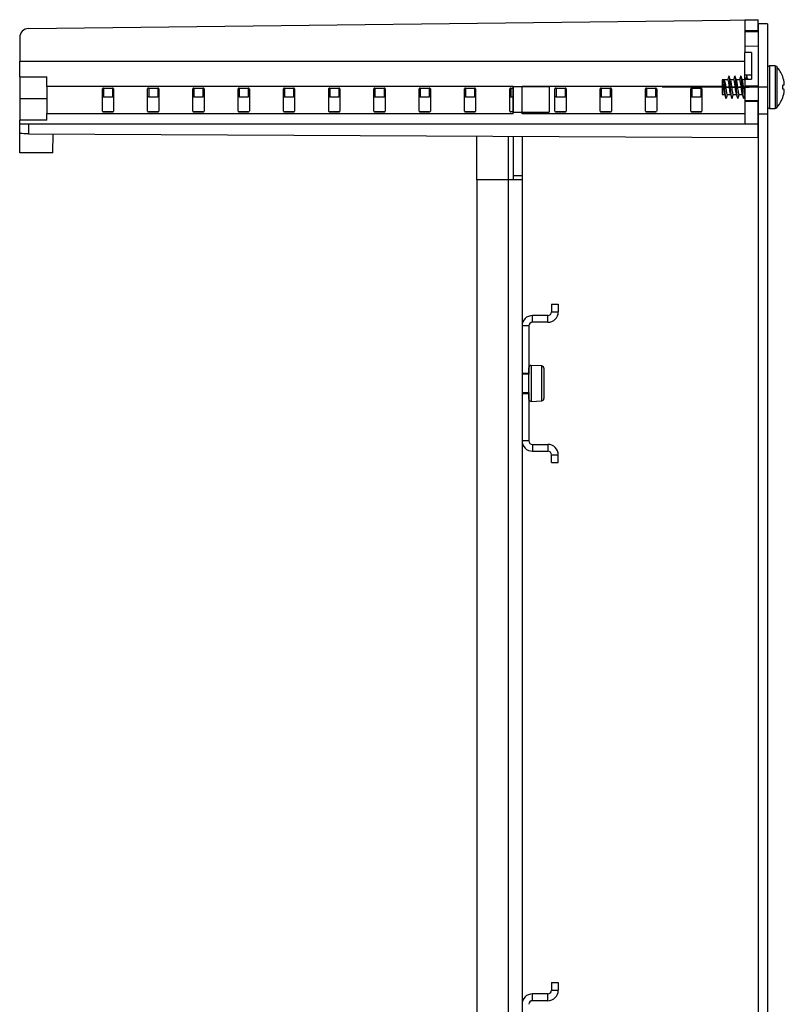
# Model space of a CAD drawing. Extents: x 227 to 1964, y 293 to 1277.
# Drawn here: x 1147 to 1316, y 815 to 1033 of the extents above; entities that cross this region are included whole.
import ezdxf

# ---------------------------------------------------------------- set-up
doc = ezdxf.new("R2010")
doc.units = 0
doc.header["$LTSCALE"] = 5
doc.linetypes.add('CENTERX2', pattern=[20.32, 12.7, -2.54, 2.54, -2.54])
doc.layers.get('0').update_dxf_attribs({"linetype": 'CONTINUOUS'})

msp = doc.modelspace()

# ---------------------------------------------------------------- linework, layer by layer
at = {"color": 7, "linetype": 'CONTINUOUS'}
for p, q in [((1149.39, 1030.57), (1310.6, 1032.54)), ((1149.39, 1030.57), (1310.58, 1032.54)), ((1310.6, 1032.51), (1307.61, 1032.46)), ((1307.61, 1032.46), (1307.61, 1030.16)), ((1310.58, 1032.54), (1310.58, 1032.54)), ((1310.58, 1032.54), (1310.6, 1032.54)), ((1310.6, 1032.54), (1310.6, 1032.51)), ((1310.6, 1032.54), (1310.6, 1032.54)), ((1307.61, 1030.16), (1310.61, 1030.19)), ((1307.61, 1030.16), (1307.61, 1029.96)), ((1307.61, 1029.96), (1310.61, 1029.96)), ((1307.61, 1029.96), (1307.61, 1026.69)), ((1310.61, 1029.96), (1310.58, 1026.76)), ((1312.61, 1031.62), (1310.61, 1031.62)), ((1310.61, 1031.62), (1310.61, 1030.19)), ((1310.61, 1030.19), (1310.61, 1029.96)), ((1310.61, 1029.96), (1310.61, 1026.76)), ((1312.61, 1031.62), (1312.61, 1011.62)), ((1147.41, 1028.57), (1147.41, 1023.4)), ((1307.61, 1026.69), (1310.61, 1026.76)), ((1307.61, 1026.69), (1307.61, 1025.28)), ((1310.58, 1026.76), (1310.61, 1026.76)), ((1310.61, 1026.76), (1310.61, 1017.94)), ((1147.41, 1023.4), (1307.61, 1023.4)), ((1147.41, 1019.9), (1147.41, 1023.4)), ((1309.11, 1025.3), (1307.61, 1025.28)), ((1307.61, 1020.25), (1307.61, 1025.28)), ((1309.11, 1025.3), (1309.11, 1019.37)), ((1314.3, 1022.32), (1313.11, 1022.32)), ((1147.41, 1019.9), (1153.41, 1019.9)), ((1147.41, 1019.9), (1147.41, 1015.01)), ((1153.41, 1017.75), (1153.41, 1019.9)), ((1302.94, 1019.22), (1302.61, 1019.22)), ((1302.61, 1019.22), (1302.61, 1016.02)), ((1302.76, 1018.75), (1303, 1019.38)), ((1303, 1019.38), (1303.24, 1018.75)), ((1303.89, 1019.22), (1303.06, 1019.22)), ((1305.19, 1019.22), (1304.43, 1019.22)), ((1306.49, 1019.22), (1305.73, 1019.22)), ((1307.61, 1019.22), (1307.03, 1019.22)), ((1309.11, 1020.25), (1307.61, 1020.25)), ((1307.61, 1019.35), (1307.61, 1020.25)), ((1307.61, 1019.35), (1309.11, 1019.37)), ((1307.61, 1019.35), (1307.61, 1017.94)), ((1309.11, 1019.43), (1309.1, 1019.37)), ((1153.41, 1017.75), (1153.41, 1011.83)), ((1165.68, 1012.31), (1165.68, 1017.26)), ((1165.91, 1017.43), (1167.91, 1017.43)), ((1165.91, 1017.43), (1165.91, 1015.5)), ((1167.91, 1017.43), (1167.91, 1015.5)), ((1168.15, 1017.26), (1168.15, 1012.31)), ((1175.68, 1012.31), (1175.68, 1017.26)), ((1175.91, 1017.43), (1177.91, 1017.43)), ((1175.91, 1017.43), (1175.91, 1015.5)), ((1177.91, 1017.43), (1177.91, 1015.5)), ((1178.15, 1017.26), (1178.15, 1012.31)), ((1185.68, 1012.31), (1185.68, 1017.26)), ((1185.91, 1017.43), (1187.91, 1017.43)), ((1185.91, 1017.43), (1185.91, 1015.5)), ((1187.91, 1017.43), (1187.91, 1015.5)), ((1188.15, 1017.26), (1188.15, 1012.31)), ((1195.68, 1012.31), (1195.68, 1017.26)), ((1195.91, 1017.43), (1197.91, 1017.43)), ((1195.91, 1017.43), (1195.91, 1015.5)), ((1197.91, 1017.43), (1197.91, 1015.5)), ((1198.15, 1017.26), (1198.15, 1012.31)), ((1205.68, 1012.31), (1205.68, 1017.26)), ((1205.91, 1017.43), (1207.91, 1017.43)), ((1205.91, 1017.43), (1205.91, 1015.5)), ((1207.91, 1017.43), (1207.91, 1015.5)), ((1208.15, 1017.26), (1208.15, 1012.31)), ((1215.68, 1012.31), (1215.68, 1017.26)), ((1215.91, 1017.43), (1217.91, 1017.43)), ((1215.91, 1017.43), (1215.91, 1015.5)), ((1217.91, 1017.43), (1217.91, 1015.5)), ((1218.15, 1017.26), (1218.15, 1012.31)), ((1225.68, 1012.31), (1225.68, 1017.26)), ((1225.91, 1017.43), (1227.91, 1017.43)), ((1225.91, 1017.43), (1225.91, 1015.49)), ((1227.91, 1017.43), (1227.91, 1015.49)), ((1228.15, 1017.26), (1228.15, 1012.31)), ((1235.68, 1012.31), (1235.68, 1017.26)), ((1235.91, 1017.43), (1237.91, 1017.43)), ((1235.91, 1017.43), (1235.91, 1015.49)), ((1237.91, 1017.43), (1237.91, 1015.49)), ((1238.15, 1017.26), (1238.15, 1012.31)), ((1245.68, 1012.31), (1245.68, 1017.26)), ((1245.91, 1017.43), (1247.91, 1017.43)), ((1245.91, 1017.43), (1245.91, 1015.49)), ((1247.91, 1017.43), (1247.91, 1015.49)), ((1248.15, 1017.26), (1248.15, 1012.31)), ((1255.68, 1012.31), (1255.68, 1017.26)), ((1255.91, 1017.43), (1256.41, 1017.43)), ((1255.91, 1017.43), (1255.91, 1015.49)), ((1256.41, 1017.76), (1256.41, 1012.11)), ((1256.41, 1017.76), (1264.41, 1017.76)), ((1256.41, 1012.11), (1256.41, 1017.76)), ((1256.41, 1017.76), (1258.41, 1017.76)), ((1258.41, 1012.11), (1258.41, 1017.76)), ((1264.41, 1017.76), (1264.41, 1012.11)), ((1265.68, 1012.31), (1265.68, 1017.26)), ((1265.91, 1017.43), (1267.91, 1017.43)), ((1265.91, 1017.43), (1265.91, 1015.49)), ((1267.91, 1017.43), (1267.91, 1015.49)), ((1268.15, 1017.26), (1268.15, 1012.31)), ((1275.68, 1012.31), (1275.68, 1017.26)), ((1275.91, 1017.43), (1277.91, 1017.43)), ((1275.91, 1017.43), (1275.91, 1015.49)), ((1277.91, 1017.43), (1277.91, 1015.49)), ((1278.15, 1017.26), (1278.15, 1012.31)), ((1285.68, 1012.31), (1285.68, 1017.26)), ((1285.91, 1017.43), (1287.91, 1017.43)), ((1285.91, 1017.43), (1285.91, 1015.49)), ((1287.91, 1017.43), (1287.91, 1015.49)), ((1288.15, 1017.26), (1288.15, 1012.31)), ((1295.68, 1012.31), (1295.68, 1017.26)), ((1295.91, 1017.43), (1297.91, 1017.43)), ((1295.91, 1017.43), (1295.91, 1015.49)), ((1297.91, 1017.43), (1297.91, 1015.49)), ((1298.15, 1017.26), (1298.15, 1012.31)), ((1302.61, 1017.62), (1308.61, 1017.62)), ((1302.61, 1017.62), (1308.61, 1017.62)), ((1307.61, 1017.94), (1310.61, 1017.94)), ((1307.61, 1017.94), (1307.61, 1014.67)), ((1310.61, 1017.94), (1310.58, 1014.74)), ((1310.61, 1017.94), (1310.61, 1014.74)), ((1316.34, 1018.16), (1316.34, 1018.16)), ((1316.34, 1017.07), (1316.35, 1017.07)), ((1153.41, 1015.01), (1147.41, 1015.01)), ((1147.41, 1015.01), (1147.41, 1010.29)), ((1235.91, 1015.49), (1237.91, 1015.49)), ((1245.91, 1015.49), (1247.91, 1015.49)), ((1255.91, 1015.49), (1256.41, 1015.49)), ((1265.91, 1015.49), (1267.91, 1015.49)), ((1275.91, 1015.49), (1277.91, 1015.49)), ((1285.91, 1015.49), (1287.91, 1015.49)), ((1295.91, 1015.49), (1297.91, 1015.49)), ((1302.61, 1016.02), (1303.2, 1016.02)), ((1303.73, 1016.02), (1304.5, 1016.02)), ((1305.03, 1016.02), (1305.8, 1016.02)), ((1306.33, 1016.02), (1307.1, 1016.02)), ((1307.61, 1014.67), (1310.61, 1014.74)), ((1307.61, 1014.67), (1307.61, 1014.48)), ((1310.58, 1014.74), (1310.61, 1014.74)), ((1310.59, 1016.02), (1310.61, 1016.02)), ((1310.61, 1014.74), (1310.61, 1014.51)), ((1307.61, 1014.48), (1310.61, 1014.51)), ((1307.61, 1014.48), (1307.61, 1009.48)), ((1310.61, 1014.51), (1310.61, 1011.62)), ((1313.11, 1012.92), (1314.3, 1012.92)), ((1313.11, 1012.92), (1314.3, 1012.92)), ((1153.41, 1010.29), (1147.41, 1010.29)), ((1147.41, 1009.48), (1147.41, 1010.29)), ((1153.41, 1010.29), (1153.41, 1011.83)), ((1167.91, 1012.15), (1165.91, 1012.15)), ((1165.91, 1012.15), (1167.91, 1012.15)), ((1177.91, 1012.15), (1175.91, 1012.15)), ((1175.91, 1012.15), (1177.91, 1012.15)), ((1187.91, 1012.15), (1185.91, 1012.15)), ((1185.91, 1012.15), (1187.91, 1012.15)), ((1197.91, 1012.15), (1195.91, 1012.15)), ((1195.91, 1012.15), (1197.91, 1012.15)), ((1207.91, 1012.15), (1205.91, 1012.15)), ((1205.91, 1012.15), (1207.91, 1012.15)), ((1217.91, 1012.15), (1215.91, 1012.15)), ((1215.91, 1012.15), (1217.91, 1012.15)), ((1227.91, 1012.15), (1225.91, 1012.15)), ((1225.91, 1012.15), (1227.91, 1012.15)), ((1237.91, 1012.15), (1235.91, 1012.15)), ((1235.91, 1012.15), (1237.91, 1012.15)), ((1247.91, 1012.15), (1245.91, 1012.15)), ((1245.91, 1012.15), (1247.91, 1012.15)), ((1256.41, 1012.15), (1255.91, 1012.15)), ((1256.41, 1012.11), (1264.41, 1012.11)), ((1256.41, 1011.7), (1256.41, 1012.11)), ((1256.41, 1012.11), (1258.41, 1012.11)), ((1258.41, 1011.7), (1258.41, 1012.11)), ((1267.91, 1012.15), (1265.91, 1012.15)), ((1265.91, 1012.15), (1267.91, 1012.15)), ((1277.91, 1012.15), (1275.91, 1012.15)), ((1275.91, 1012.15), (1277.91, 1012.15)), ((1287.91, 1012.15), (1285.91, 1012.15)), ((1285.91, 1012.15), (1287.91, 1012.15)), ((1297.91, 1012.15), (1295.91, 1012.15)), ((1295.91, 1012.15), (1297.91, 1012.15)), ((1312.61, 1011.62), (1310.61, 1011.62)), ((1310.61, 1011.62), (1310.61, 592.62)), ((1312.61, 1011.62), (1312.61, 592.62)), ((1147.41, 1007.34), (1147.41, 1009.48)), ((1147.41, 1009.48), (1149.39, 1009.48)), ((1149.39, 1009.48), (1149.39, 1007.33)), ((1149.39, 1009.48), (1310.6, 1009.48)), ((1310.58, 1006.48), (1310.6, 1009.48)), ((1310.6, 1009.48), (1310.6, 1009.48)), ((1310.6, 1009.48), (1310.6, 1009.48)), ((1147.41, 1003.12), (1147.41, 1007.34)), ((1149.39, 1007.33), (1310.58, 1006.48)), ((1154.76, 1003.12), (1154.82, 1007.3)), ((1248.41, 997.12), (1248.41, 1006.81)), ((1256.41, 1006.77), (1256.41, 998.12)), ((1258.41, 1006.76), (1258.41, 998.12)), ((1154.76, 1003.12), (1147.41, 1003.12)), ((1256.41, 998.12), (1258.41, 998.12)), ((1256.41, 998.12), (1256.41, 997.12)), ((1258.41, 998.12), (1258.41, 997.12)), ((1255.41, 997.12), (1248.41, 997.12)), ((1248.41, 997.12), (1248.41, 607.12)), ((1255.41, 607.12), (1255.41, 997.12)), ((1258.41, 997.12), (1255.41, 997.12)), ((1258.41, 997.12), (1258.41, 607.12)), ((1264.91, 969.62), (1264.91, 967.92)), ((1264.91, 969.62), (1266.41, 969.62)), ((1266.41, 969.62), (1266.41, 967.92)), ((1260.71, 965.62), (1260.71, 967.12)), ((1264.11, 967.12), (1260.71, 967.12)), ((1264.11, 965.62), (1264.11, 967.12)), ((1264.91, 967.92), (1266.41, 967.92)), ((1259.91, 964.82), (1258.41, 964.82)), ((1259.91, 964.82), (1259.91, 954.37)), ((1264.11, 965.62), (1260.71, 965.62)), ((1262.75, 955.97), (1260.45, 956.09)), ((1258.41, 954.37), (1259.91, 954.37)), ((1259.92, 954.12), (1258.41, 954.09)), ((1259.91, 954.37), (1259.91, 954.12)), ((1259.92, 955.52), (1259.92, 955.59)), ((1259.92, 948.64), (1259.92, 955.52)), ((1263.22, 955.47), (1263.22, 948.76)), ((1258.41, 950.14), (1259.92, 950.12)), ((1258.41, 949.87), (1259.91, 949.87)), ((1259.91, 950.12), (1259.91, 949.87)), ((1259.91, 949.87), (1259.91, 939.42)), ((1260.45, 948.14), (1262.75, 948.26)), ((1259.91, 939.42), (1258.41, 939.42)), ((1260.71, 938.62), (1260.71, 937.12)), ((1260.71, 938.62), (1264.11, 938.62)), ((1264.11, 938.62), (1264.11, 937.12)), ((1260.71, 937.12), (1264.11, 937.12)), ((1264.91, 936.32), (1266.41, 936.32)), ((1264.91, 934.62), (1264.91, 936.32)), ((1266.41, 934.62), (1266.41, 936.32)), ((1264.91, 934.62), (1266.41, 934.62)), ((1264.91, 819.62), (1264.91, 817.92)), ((1264.91, 819.62), (1266.41, 819.62)), ((1266.41, 819.62), (1266.41, 817.92)), ((1260.71, 815.62), (1260.71, 817.12)), ((1264.11, 817.12), (1260.71, 817.12)), ((1264.11, 815.62), (1264.11, 817.12)), ((1264.91, 817.92), (1266.41, 817.92)), ((1264.11, 815.62), (1260.71, 815.62))]:
    msp.add_line(p, q, dxfattribs=at)
at = {"color": 8, "linetype": 'CONTINUOUS'}
for p, q in [((1313.11, 1022.32), (1313.11, 1012.92)), ((1314.3, 1022.32), (1314.3, 1012.92)), ((1314.67, 1022.15), (1314.67, 1013.08)), ((1256.41, 1017.75), (1153.41, 1017.75)), ((1302.61, 1017.75), (1258.41, 1017.75)), ((1153.41, 1011.83), (1256.41, 1011.83)), ((1165.91, 1012.15), (1165.91, 1012.15)), ((1167.91, 1012.15), (1167.91, 1012.15)), ((1175.91, 1012.15), (1175.91, 1012.15)), ((1177.91, 1012.15), (1177.91, 1012.15)), ((1185.91, 1012.15), (1185.91, 1012.15)), ((1187.91, 1012.15), (1187.91, 1012.15)), ((1195.91, 1012.15), (1195.91, 1012.15)), ((1197.91, 1012.15), (1197.91, 1012.15)), ((1205.91, 1012.15), (1205.91, 1012.15)), ((1207.91, 1012.15), (1207.91, 1012.15)), ((1215.91, 1012.15), (1215.91, 1012.15)), ((1217.91, 1012.15), (1217.91, 1012.15)), ((1225.91, 1012.15), (1225.91, 1012.15)), ((1227.91, 1012.15), (1227.91, 1012.15)), ((1235.91, 1012.15), (1235.91, 1012.15)), ((1237.91, 1012.15), (1237.91, 1012.15)), ((1245.91, 1012.15), (1245.91, 1012.15)), ((1247.91, 1012.15), (1247.91, 1012.15)), ((1258.41, 1011.83), (1307.61, 1011.83)), ((1265.91, 1012.15), (1265.91, 1012.15)), ((1267.91, 1012.15), (1267.91, 1012.15)), ((1275.91, 1012.15), (1275.91, 1012.15)), ((1277.91, 1012.15), (1277.91, 1012.15)), ((1285.91, 1012.15), (1285.91, 1012.15)), ((1287.91, 1012.15), (1287.91, 1012.15)), ((1295.91, 1012.15), (1295.91, 1012.15)), ((1297.91, 1012.15), (1297.91, 1012.15)), ((1255.41, 997.12), (1255.41, 1006.77)), ((1260.45, 956.09), (1260.45, 948.14)), ((1262.75, 948.26), (1262.75, 955.97))]:
    msp.add_line(p, q, dxfattribs=at)
at = {"color": 7, "linetype": 'CENTERX2'}
for p, q in [((1312.61, 1017.62), (1289.33, 1017.62)), ((1312.61, 1017.62), (1289.33, 1017.62)), ((1302.61, 1017.62), (1302.61, 1017.62)), ((1302.61, 1017.62), (1302.61, 1017.62))]:
    msp.add_line(p, q, dxfattribs=at)
at = {"color": 7, "linetype": 'CONTINUOUS', "flags": 128}
for points in [[(1316, 1019.94), (1316, 1019.94), (1316, 1019.94), (1316, 1019.94), (1315.99, 1019.94), (1315.99, 1019.94)], [(1315.99, 1019.94), (1315.99, 1019.94), (1316, 1019.94), (1316, 1019.94), (1316, 1019.94), (1316, 1019.94), (1316, 1019.94), (1315.99, 1019.94), (1315.99, 1019.94)], [(1225.68, 1015.45), (1225.68, 1015.45), (1225.75, 1015.48)], [(1228.02, 1015.49), (1228.1, 1015.47), (1228.15, 1015.45)], [(1315.99, 1015.3), (1315.99, 1015.3), (1316, 1015.3), (1316, 1015.3), (1316, 1015.3), (1316, 1015.3)], [(1149.39, 1007.33), (1149, 1007.33), (1148.63, 1007.33), (1148.29, 1007.33), (1147.99, 1007.34), (1147.74, 1007.34), (1147.56, 1007.34), (1147.45, 1007.34), (1147.41, 1007.34)]]:
    msp.add_lwpolyline(points, dxfattribs=at)
at = {"color": 7, "linetype": 'CONTINUOUS'}
for centre, radius, start, end in [((1149.41, 1028.57), 2, 90.7, 180), ((1313.11, 1021.82), 0.5, 90, 180), ((1314.3, 1021.82), 0.5, 42.1125, 90), ((1309.65, 1017.62), 6.76, 20.0757, 42.1125), ((1309.68, 1017.66), 6.71, 6.1691, 19.8692), ((1165.88, 1017.22), 0.212, 81.9544, 168.5762), ((1167.94, 1017.22), 0.212, 11.4238, 98.0456), ((1175.88, 1017.22), 0.212, 81.9544, 168.5762), ((1177.94, 1017.22), 0.212, 11.4238, 98.0456), ((1185.88, 1017.22), 0.212, 81.9528, 168.576), ((1187.94, 1017.22), 0.212, 11.42, 98.0495), ((1195.88, 1017.22), 0.212, 81.9544, 168.5762), ((1197.94, 1017.22), 0.212, 11.4219, 98.0476), ((1205.88, 1017.22), 0.212, 81.9536, 168.5761), ((1207.94, 1017.22), 0.212, 11.4239, 98.0464), ((1215.88, 1017.22), 0.212, 81.9524, 168.5781), ((1217.94, 1017.22), 0.212, 11.4239, 98.0464), ((1225.88, 1017.22), 0.212, 81.9536, 168.5761), ((1227.94, 1017.22), 0.212, 11.4229, 98.047), ((1235.88, 1017.22), 0.212, 81.954, 168.5761), ((1237.94, 1017.22), 0.212, 11.4229, 98.047), ((1245.88, 1017.22), 0.212, 81.9533, 168.5768), ((1247.94, 1017.22), 0.212, 11.423, 98.0469), ((1255.88, 1017.22), 0.212, 81.9532, 168.5768), ((1265.88, 1017.22), 0.212, 81.9532, 168.5769), ((1267.94, 1017.22), 0.212, 11.4234, 98.0467), ((1275.88, 1017.22), 0.212, 81.953, 168.5771), ((1277.94, 1017.22), 0.212, 11.4229, 98.047), ((1285.88, 1017.22), 0.212, 81.953, 168.5771), ((1287.94, 1017.22), 0.212, 11.4229, 98.047), ((1295.88, 1017.22), 0.212, 81.9536, 168.5761), ((1297.94, 1017.22), 0.212, 11.4238, 98.0456), ((1315.83, 1019.27), 1.22, 277.5662, 295.3007), ((1315.82, 1019.31), 1.26, 277.771, 294.7438), ((1315.82, 1019.31), 1.26, 277.7646, 294.7281), ((1309.45, 1017.62), 6.56, 356.136, 3.864), ((1315.82, 1015.93), 1.26, 65.2533, 82.2364), ((1309.68, 1017.58), 6.71, 340.1308, 353.8312), ((1309.68, 1017.58), 6.71, 340.1312, 353.8308), ((1309.68, 1017.58), 6.71, 340.1311, 353.54), ((1313.45, 1018.32), 2.9, 356.874, 1.1349), ((1313.45, 1016.91), 2.9, 358.8651, 3.126), ((1312.54, 1018.23), 3.81, 359.0095, 0.7244), ((1312.52, 1017), 3.82, 359.2823, 0.9877), ((1227.91, 1014.8), 0.7, 81.3356, 90.018), ((1235.91, 1014.83), 0.666, 89.6949, 110.5646), ((1237.92, 1014.83), 0.666, 69.435, 90.3055), ((1245.91, 1014.83), 0.666, 89.6947, 110.5648), ((1247.92, 1014.83), 0.666, 69.4352, 90.3053), ((1255.91, 1014.83), 0.666, 89.6946, 110.5649), ((1265.91, 1014.83), 0.666, 89.6946, 110.5649), ((1267.92, 1014.83), 0.666, 69.4352, 90.3053), ((1275.91, 1014.83), 0.666, 89.6945, 110.565), ((1277.92, 1014.83), 0.666, 69.435, 90.3055), ((1285.91, 1014.83), 0.666, 89.6945, 110.565), ((1287.92, 1014.83), 0.666, 69.435, 90.3055), ((1295.91, 1014.83), 0.666, 89.6948, 110.5646), ((1297.92, 1014.83), 0.666, 69.4354, 90.3049), ((1309.65, 1017.62), 6.76, 317.8875, 339.9243), ((1313.11, 1013.42), 0.5, 180, 270), ((1313.11, 1013.42), 0.5, 180, 270), ((1314.3, 1013.42), 0.5, 270, 317.8875), ((1314.3, 1013.42), 0.5, 270, 317.8875), ((1165.88, 1012.35), 0.212, 191.422, 278.0475), ((1165.88, 1012.36), 0.212, 191.4194, 278.0501), ((1167.94, 1012.35), 0.212, 261.9525, 348.578), ((1167.94, 1012.36), 0.212, 261.9499, 348.5806), ((1175.88, 1012.35), 0.212, 191.422, 278.0475), ((1175.88, 1012.36), 0.212, 191.4194, 278.0501), ((1177.94, 1012.35), 0.212, 261.9525, 348.578), ((1177.94, 1012.36), 0.212, 261.9499, 348.5806), ((1185.88, 1012.35), 0.212, 191.4222, 278.049), ((1185.88, 1012.36), 0.212, 191.4195, 278.0516), ((1187.94, 1012.35), 0.212, 261.9487, 348.5819), ((1187.94, 1012.36), 0.212, 261.9461, 348.5845), ((1195.88, 1012.35), 0.212, 191.422, 278.0475), ((1197.94, 1012.35), 0.212, 261.9506, 348.5799), ((1197.94, 1012.36), 0.212, 261.948, 348.5825), ((1205.88, 1012.35), 0.212, 191.4221, 278.0482), ((1205.88, 1012.36), 0.212, 191.4195, 278.0508), ((1207.94, 1012.35), 0.212, 261.9518, 348.5779), ((1207.94, 1012.36), 0.212, 261.9492, 348.5805), ((1215.88, 1012.35), 0.212, 191.4201, 278.0494), ((1217.94, 1012.35), 0.212, 261.9518, 348.5779), ((1217.94, 1012.36), 0.212, 261.9492, 348.5805), ((1225.88, 1012.35), 0.212, 191.4221, 278.0482), ((1225.88, 1012.36), 0.212, 191.4195, 278.0508), ((1227.94, 1012.35), 0.212, 261.9512, 348.5789), ((1227.94, 1012.36), 0.212, 261.9486, 348.5815), ((1235.88, 1012.35), 0.212, 191.422, 278.0479), ((1237.94, 1012.35), 0.212, 261.9512, 348.5789), ((1245.88, 1012.35), 0.212, 191.4214, 278.0485), ((1245.88, 1012.36), 0.212, 191.4188, 278.0511), ((1247.94, 1012.35), 0.212, 261.9513, 348.5788), ((1247.94, 1012.36), 0.212, 261.9487, 348.5814), ((1255.88, 1012.35), 0.212, 191.4213, 278.0486), ((1265.88, 1012.35), 0.212, 191.4213, 278.0486), ((1265.88, 1012.36), 0.212, 191.4187, 278.0512), ((1267.94, 1012.35), 0.212, 261.9515, 348.5784), ((1267.94, 1012.36), 0.212, 261.9489, 348.581), ((1275.88, 1012.35), 0.212, 191.4211, 278.0488), ((1277.94, 1012.35), 0.212, 261.9512, 348.5789), ((1277.94, 1012.36), 0.212, 261.9486, 348.5815), ((1285.88, 1012.35), 0.212, 191.4211, 278.0488), ((1287.94, 1012.35), 0.212, 261.9512, 348.5789), ((1295.88, 1012.35), 0.212, 191.4221, 278.0482), ((1295.88, 1012.36), 0.212, 191.4195, 278.0508), ((1297.94, 1012.35), 0.212, 261.9525, 348.578), ((1260.71, 964.82), 2.3, 90, 180), ((1264.11, 967.92), 0.8, 270, 0), ((1264.11, 967.92), 2.3, 270, 0), ((1260.71, 964.82), 0.8, 90, 180), ((1260.42, 955.59), 0.5, 87, 180), ((1262.72, 955.47), 0.5, 0, 87), ((1260.42, 948.64), 0.5, 180, 273), ((1262.72, 948.76), 0.5, 273, 0), ((1260.71, 939.42), 2.3, 180, 270), ((1260.71, 939.42), 0.8, 180, 270), ((1264.11, 936.32), 2.3, 0, 90), ((1264.11, 936.32), 0.8, 0, 90), ((1260.71, 814.82), 2.3, 90, 180), ((1264.11, 817.92), 2.3, 270, 0), ((1264.11, 817.92), 0.8, 270, 0), ((1260.71, 814.82), 0.8, 90, 180)]:
    msp.add_arc(centre, radius, start, end, dxfattribs=at)
for centre, major_axis, ratio, start_param, end_param in [((1310.54, 1024.54), (0.05, 8), 0.006171, 5.497825, 6.204901), ((1111.39, 1021.95), (1355.66, -0.56), 0.004742, 4.752618, 4.754095), ((1111.39, 1021.95), (1355.66, -0.56), 0.004742, 4.760002, 4.761479), ((1111.39, 1021.95), (1355.66, -0.56), 0.004742, 4.767388, 4.768866), ((1111.39, 1021.95), (1355.66, -0.56), 0.004742, 4.774777, 4.776256), ((1111.39, 1021.95), (1355.66, -0.56), 0.004742, 4.78217, 4.783649), ((1111.39, 1021.95), (1355.66, -0.56), 0.004742, 4.789567, 4.791046), ((1111.39, 1021.95), (1355.66, -0.56), 0.004742, 4.796967, 4.798448), ((1310.54, 1008.86), (0.05, 8), 0.006171, 4.790749, 5.497825)]:
    msp.add_ellipse(centre, major_axis=major_axis, ratio=ratio, start_param=start_param, end_param=end_param, dxfattribs=at)
for points, knots in [([(1303.55, 1015.27), (1303.53, 1015.2), (1303.48, 1015.04), (1303.41, 1015.26), (1303.33, 1015.8), (1303.24, 1016.64), (1303.17, 1017.61), (1303.08, 1018.61), (1303.03, 1019.13), (1303, 1019.38)], [0, 0, 0, 0, 0.1158404, 0.2602845, 0.4094143, 0.5585452, 0.7029907, 0.8534363, 1, 1, 1, 1]), ([(1304.08, 1020), (1304.03, 1019.84), (1303.96, 1019.58), (1303.88, 1019.32), (1303.85, 1019.22)], [0, 0, 0, 0, 0.6072455, 1, 1, 1, 1]), ([(1304.46, 1016.16), (1304.44, 1016.25), (1304.38, 1016.45), (1304.3, 1016.99), (1304.23, 1017.62), (1304.14, 1018.25), (1304.06, 1018.77), (1303.98, 1019.14), (1303.92, 1019.19), (1303.89, 1019.22)], [0, 0, 0, 0, 0.136414, 0.281811, 0.422551, 0.569258, 0.712104, 0.854949, 1, 1, 1, 1]), ([(1304.85, 1015.27), (1304.83, 1015.2), (1304.78, 1015.04), (1304.71, 1015.25), (1304.63, 1015.8), (1304.54, 1016.64), (1304.47, 1017.62), (1304.38, 1018.6), (1304.3, 1019.43), (1304.22, 1019.98), (1304.14, 1020.19), (1304.09, 1020.04), (1304.07, 1019.97)], [0, 0, 0, 0, 0.085687, 0.187595, 0.292809, 0.398024, 0.499933, 0.606076, 0.709479, 0.812884, 0.919028, 1, 1, 1, 1]), ([(1304.47, 1019.07), (1304.43, 1019.22), (1304.33, 1019.53), (1304.25, 1019.84), (1304.2, 1020)], [0, 0, 0, 0, 0.4958709, 1, 1, 1, 1]), ([(1304.47, 1019.08), (1304.49, 1018.98), (1304.54, 1018.78), (1304.62, 1018.24), (1304.71, 1017.62), (1304.78, 1016.99), (1304.87, 1016.45), (1304.95, 1016.12), (1305, 1015.98), (1305.03, 1016.02), (1305.03, 1016.02)], [0, 0, 0, 0, 0.136083, 0.279001, 0.425781, 0.566591, 0.712061, 0.85753, 0.998341, 1, 1, 1, 1]), ([(1305.38, 1020), (1305.33, 1019.84), (1305.26, 1019.58), (1305.18, 1019.32), (1305.15, 1019.22)], [0, 0, 0, 0, 0.6050159, 1, 1, 1, 1]), ([(1305.76, 1016.16), (1305.74, 1016.26), (1305.68, 1016.46), (1305.6, 1016.99), (1305.53, 1017.62), (1305.44, 1018.25), (1305.36, 1018.77), (1305.28, 1019.14), (1305.22, 1019.19), (1305.19, 1019.22)], [0, 0, 0, 0, 0.134879, 0.280534, 0.421524, 0.568492, 0.711592, 0.854691, 1, 1, 1, 1]), ([(1306.16, 1015.28), (1306.13, 1015.2), (1306.08, 1015.04), (1306.01, 1015.25), (1305.93, 1015.8), (1305.84, 1016.64), (1305.77, 1017.62), (1305.68, 1018.6), (1305.6, 1019.43), (1305.52, 1019.98), (1305.44, 1020.19), (1305.4, 1020.04), (1305.38, 1019.97)], [0, 0, 0, 0, 0.087376, 0.189255, 0.294439, 0.399624, 0.501504, 0.607616, 0.710991, 0.814366, 0.920479, 1, 1, 1, 1]), ([(1305.77, 1019.07), (1305.72, 1019.22), (1305.63, 1019.54), (1305.54, 1019.85), (1305.5, 1020.01)], [0, 0, 0, 0, 0.494842, 1, 1, 1, 1]), ([(1305.77, 1019.08), (1305.79, 1018.98), (1305.84, 1018.78), (1305.92, 1018.24), (1306.01, 1017.62), (1306.08, 1016.99), (1306.17, 1016.45), (1306.25, 1016.12), (1306.3, 1015.98), (1306.33, 1016.02), (1306.33, 1016.02)], [0, 0, 0, 0, 0.13574, 0.278715, 0.425553, 0.566419, 0.711947, 0.857473, 0.998341, 1, 1, 1, 1]), ([(1306.68, 1020.02), (1306.63, 1019.86), (1306.56, 1019.59), (1306.48, 1019.32), (1306.45, 1019.22)], [0, 0, 0, 0, 0.599081, 1, 1, 1, 1]), ([(1307.06, 1016.17), (1307.04, 1016.26), (1306.98, 1016.46), (1306.9, 1016.99), (1306.83, 1017.62), (1306.74, 1018.25), (1306.66, 1018.77), (1306.58, 1019.14), (1306.52, 1019.19), (1306.49, 1019.22)], [0, 0, 0, 0, 0.133653, 0.279515, 0.420705, 0.567881, 0.711184, 0.854485, 1, 1, 1, 1]), ([(1307.45, 1015.27), (1307.43, 1015.2), (1307.38, 1015.04), (1307.31, 1015.25), (1307.23, 1015.8), (1307.14, 1016.64), (1307.07, 1017.62), (1306.98, 1018.6), (1306.9, 1019.43), (1306.82, 1019.98), (1306.74, 1020.19), (1306.7, 1020.04), (1306.68, 1019.98)], [0, 0, 0, 0, 0.086163, 0.188636, 0.294434, 0.400233, 0.502708, 0.609439, 0.713416, 0.817395, 0.924127, 1, 1, 1, 1]), ([(1307.07, 1019.06), (1307.03, 1019.21), (1306.93, 1019.53), (1306.84, 1019.85), (1306.8, 1020.01)], [0, 0, 0, 0, 0.49354, 1, 1, 1, 1]), ([(1307.07, 1019.07), (1307.09, 1018.97), (1307.14, 1018.78), (1307.22, 1018.24), (1307.31, 1017.62), (1307.38, 1016.99), (1307.47, 1016.45), (1307.55, 1016.12), (1307.6, 1015.98), (1307.63, 1016.02), (1307.63, 1016.02)], [0, 0, 0, 0, 0.133069, 0.276485, 0.423778, 0.565079, 0.711057, 0.857033, 0.998336, 1, 1, 1, 1]), ([(1307.98, 1020.02), (1307.94, 1019.86), (1307.87, 1019.64), (1307.81, 1019.42), (1307.79, 1019.35)], [0, 0, 0, 0, 0.71622, 1, 1, 1, 1]), ([(1308.2, 1019.36), (1308.2, 1019.37), (1308.17, 1019.65), (1308.12, 1019.96), (1308.04, 1020.19), (1308, 1020.04), (1307.98, 1019.98)], [0, 0, 0, 0, 0.011718, 0.372816, 0.74348, 1, 1, 1, 1]), ([(1308.29, 1019.36), (1308.27, 1019.41), (1308.21, 1019.63), (1308.15, 1019.84), (1308.1, 1020.01)], [0, 0, 0, 0, 0.2425783, 1, 1, 1, 1]), ([(1303.16, 1016.15), (1303.14, 1016.25), (1303.08, 1016.45), (1303, 1016.99), (1302.93, 1017.62), (1302.84, 1018.25), (1302.79, 1018.58), (1302.76, 1018.75)], [0, 0, 0, 0, 0.194419, 0.397877, 0.594819, 0.80011, 1, 1, 1, 1]), ([(1303.24, 1018.75), (1303.27, 1018.58), (1303.32, 1018.25), (1303.41, 1017.62), (1303.48, 1016.99), (1303.57, 1016.45), (1303.65, 1016.12), (1303.7, 1015.98), (1303.73, 1016.02), (1303.73, 1016.02)], [0, 0, 0, 0, 0.16543, 0.335331, 0.498322, 0.666705, 0.835088, 0.99808, 1, 1, 1, 1]), ([(1165.68, 1015.46), (1165.72, 1015.47), (1165.8, 1015.5), (1165.88, 1015.5), (1165.91, 1015.5)], [0, 0, 0, 0, 0.649287, 1, 1, 1, 1]), ([(1167.91, 1015.5), (1167.97, 1015.5), (1168.06, 1015.5), (1168.13, 1015.46), (1168.15, 1015.45)], [0, 0, 0, 0, 0.671684, 1, 1, 1, 1]), ([(1175.91, 1015.5), (1175.86, 1015.5), (1175.77, 1015.49), (1175.7, 1015.46), (1175.68, 1015.45)], [0, 0, 0, 0, 0.670866, 1, 1, 1, 1]), ([(1178.15, 1015.45), (1178.11, 1015.47), (1178.03, 1015.5), (1177.95, 1015.5), (1177.91, 1015.5)], [0, 0, 0, 0, 0.546839, 1, 1, 1, 1]), ([(1185.91, 1015.5), (1185.86, 1015.5), (1185.77, 1015.49), (1185.7, 1015.46), (1185.68, 1015.45)], [0, 0, 0, 0, 0.670845, 1, 1, 1, 1]), ([(1188.15, 1015.45), (1188.11, 1015.47), (1188.03, 1015.49), (1187.95, 1015.5), (1187.91, 1015.5)], [0, 0, 0, 0, 0.545476, 1, 1, 1, 1]), ([(1195.91, 1015.5), (1195.86, 1015.49), (1195.77, 1015.49), (1195.7, 1015.46), (1195.68, 1015.45)], [0, 0, 0, 0, 0.670777, 1, 1, 1, 1]), ([(1198.15, 1015.45), (1198.11, 1015.46), (1198.03, 1015.49), (1197.95, 1015.5), (1197.91, 1015.5)], [0, 0, 0, 0, 0.544253, 1, 1, 1, 1]), ([(1205.91, 1015.5), (1205.86, 1015.49), (1205.77, 1015.49), (1205.7, 1015.46), (1205.68, 1015.45)], [0, 0, 0, 0, 0.670553, 1, 1, 1, 1]), ([(1208.15, 1015.45), (1208.11, 1015.46), (1208.03, 1015.49), (1207.95, 1015.49), (1207.91, 1015.5)], [0, 0, 0, 0, 0.543207, 1, 1, 1, 1]), ([(1215.91, 1015.5), (1215.86, 1015.49), (1215.77, 1015.49), (1215.7, 1015.46), (1215.68, 1015.45)], [0, 0, 0, 0, 0.671482, 1, 1, 1, 1]), ([(1218.15, 1015.45), (1218.11, 1015.46), (1218.03, 1015.49), (1217.95, 1015.49), (1217.91, 1015.5)], [0, 0, 0, 0, 0.542297, 1, 1, 1, 1]), ([(1225.91, 1015.49), (1225.85, 1015.5), (1225.79, 1015.51), (1225.75, 1015.48), (1225.75, 1015.48)], [0, 0, 0, 0, 0.99984, 1, 1, 1, 1]), ([(1303.16, 1016.16), (1303.21, 1016), (1303.3, 1015.69), (1303.39, 1015.37), (1303.43, 1015.21)], [0, 0, 0, 0, 0.495357, 1, 1, 1, 1]), ([(1303.55, 1015.23), (1303.6, 1015.39), (1303.67, 1015.65), (1303.75, 1015.92), (1303.78, 1016.02)], [0, 0, 0, 0, 0.620181, 1, 1, 1, 1]), ([(1304.46, 1016.17), (1304.5, 1016.01), (1304.6, 1015.7), (1304.68, 1015.38), (1304.73, 1015.22)], [0, 0, 0, 0, 0.495166, 1, 1, 1, 1]), ([(1304.85, 1015.24), (1304.9, 1015.4), (1304.97, 1015.66), (1305.05, 1015.92), (1305.08, 1016.02)], [0, 0, 0, 0, 0.625402, 1, 1, 1, 1]), ([(1305.76, 1016.17), (1305.8, 1016.02), (1305.89, 1015.7), (1305.98, 1015.39), (1306.03, 1015.22)], [0, 0, 0, 0, 0.495032, 1, 1, 1, 1]), ([(1306.16, 1015.24), (1306.2, 1015.41), (1306.27, 1015.67), (1306.35, 1015.92), (1306.38, 1016.02)], [0, 0, 0, 0, 0.6209, 1, 1, 1, 1]), ([(1307.06, 1016.18), (1307.1, 1016.02), (1307.19, 1015.71), (1307.28, 1015.39), (1307.33, 1015.23)], [0, 0, 0, 0, 0.495151, 1, 1, 1, 1]), ([(1307.45, 1015.24), (1307.5, 1015.4), (1307.55, 1015.59), (1307.6, 1015.77), (1307.61, 1015.8)], [0, 0, 0, 0, 0.848605, 1, 1, 1, 1])]:
    msp.add_open_spline(points, degree=3, knots=knots, dxfattribs=at)

doc.saveas('drawing.dxf')
